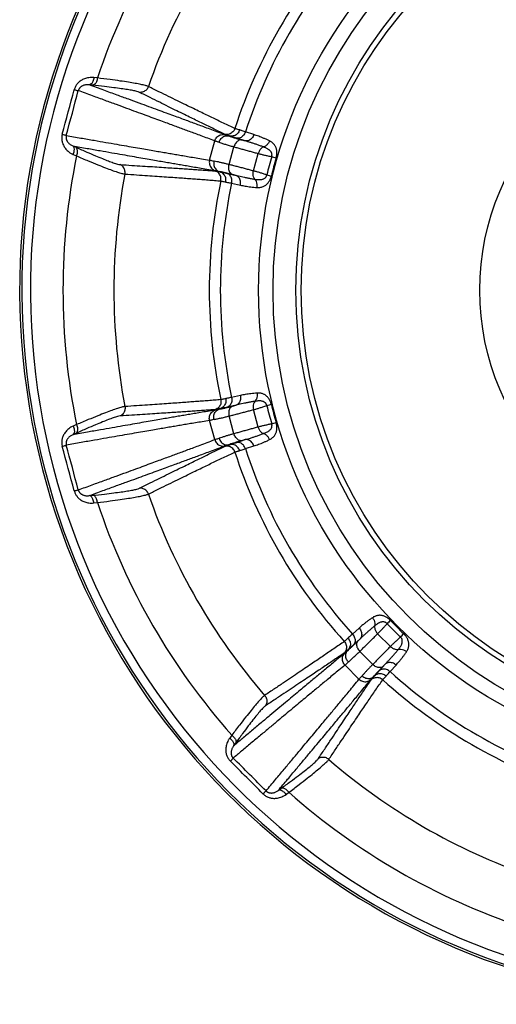
# Model space of a CAD drawing. Units: inches. Extents: x 714 to 4081, y 276 to 4950.
# Drawn here: x 2847 to 2874, y 4353 to 4409 of the extents above; entities that cross this region are included whole.
import ezdxf

# ---------------------------------------------------------------- set-up
doc = ezdxf.new("R2010")
doc.units = ezdxf.units.IN
doc.header["$MEASUREMENT"] = 0

msp = doc.modelspace()

# ---------------------------------------------------------------- linework, layer by layer
at = {"color": 9, "linetype": 'Continuous'}
for p, q in [((2850.984, 4406.017), (2850.783, 4406.038)), ((2850.709, 4405.599), (2850.507, 4405.619)), ((2859.468, 4402.403), (2858.977, 4402.559)), ((2859.259, 4402.461), (2859.468, 4402.403)), ((2859.965, 4402.763), (2859.475, 4402.919)), ((2849.569, 4402.12), (2849.754, 4402.037)), ((2857.422, 4401.304), (2857.716, 4402.4)), ((2858.548, 4401.043), (2858.822, 4402.063)), ((2849.599, 4401.62), (2849.784, 4401.537)), ((2859.948, 4400.678), (2860.216, 4401.679)), ((2858.434, 4400.536), (2858.938, 4400.425)), ((2858.938, 4400.425), (2858.728, 4400.479)), ((2858.687, 4399.975), (2859.188, 4399.865)), ((2859.188, 4387.783), (2858.687, 4387.673)), ((2858.938, 4387.223), (2858.434, 4387.112)), ((2858.728, 4387.169), (2858.938, 4387.223)), ((2858.822, 4385.585), (2858.548, 4386.605)), ((2860.216, 4385.969), (2859.948, 4386.97)), ((2849.784, 4386.111), (2849.599, 4386.029)), ((2857.716, 4385.248), (2857.422, 4386.345)), ((2849.754, 4385.611), (2849.569, 4385.528)), ((2858.977, 4385.089), (2859.468, 4385.245)), ((2859.468, 4385.245), (2859.259, 4385.187)), ((2859.475, 4384.729), (2859.965, 4384.885)), ((2850.507, 4382.029), (2850.709, 4382.049)), ((2850.783, 4381.61), (2850.984, 4381.631)), ((2866.006, 4374.422), (2865.626, 4374.076)), ((2866.069, 4373.812), (2865.688, 4373.464)), ((2865.914, 4373.66), (2866.069, 4373.812)), ((2867.803, 4373.365), (2867.07, 4374.098)), ((2866.787, 4372.335), (2866.04, 4373.082)), ((2865.998, 4371.491), (2865.196, 4372.293)), ((2867.169, 4371.983), (2867.517, 4372.364)), ((2867.517, 4372.364), (2867.365, 4372.209)), ((2867.781, 4371.921), (2868.127, 4372.301)), ((2858.697, 4368.272), (2858.578, 4368.108)), ((2858.922, 4367.824), (2858.803, 4367.66)), ((2861.365, 4365.098), (2861.529, 4365.217)), ((2861.813, 4364.873), (2861.977, 4364.992))]:
    msp.add_line(p, q, dxfattribs=at)
at = {"color": 7, "linetype": 'Continuous'}
for p, q in [((2858.619, 4402.682), (2858.506, 4402.697)), ((2858.057, 4400.611), (2857.965, 4400.649)), ((2858.063, 4387.04), (2857.958, 4386.997)), ((2858.612, 4384.965), (2858.513, 4384.952)), ((2865.403, 4373.216), (2865.333, 4373.126)), ((2866.916, 4371.694), (2866.837, 4371.633))]:
    msp.add_line(p, q, dxfattribs=at)
at = {"color": 9, "linetype": 'Continuous'}
for radius in [27.297, 26.465, 25.16, 24.849, 14.596]:
    msp.add_circle((2887.529, 4393.824), radius, dxfattribs=at)
at = {"color": 7, "linetype": 'Continuous'}
msp.add_arc((2887.529, 4393.824), 41.009, 108.6597, 71.3403, dxfattribs=at)
at = {"color": 9, "linetype": 'Continuous'}
for centre, radius, start, end in [((2887.529, 4393.824), 40.885, 108.7495, 71.2963), ((2887.529, 4393.824), 40.389, 108.9255, 71.0745), ((2887.529, 4393.824), 38.525, 138.4509, 161.5491), ((2887.529, 4393.824), 35.601, 139.1908, 160.8092), ((2887.529, 4393.824), 30.125, 137.9681, 162.0319), ((2887.529, 4393.824), 29.491, 137.9621, 162.0379), ((2549.776, 4484.325), 310.1, 344.75558, 345.24442), ((2530.298, 4489.544), 330.506, 344.76922, 345.23078), ((2887.529, 4393.824), 38.525, 168.4509, 191.5491), ((2893.083, 4392.336), 33.378, 164.0716, 165.9276), ((2884.996, 4394.503), 24.74, 163.7625, 166.2371), ((2836.218, 4316.658), 88.379, 73.55162, 73.72445), ((2887.529, 4393.824), 35.601, 169.1908, 190.8092), ((2881.662, 4486.253), 88.324, 256.27554, 256.44849), ((2887.529, 4393.824), 30.125, 167.9681, 192.0319), ((2887.529, 4393.824), 29.491, 167.9621, 192.0379), ((2881.674, 4301.344), 88.376, 103.55161, 103.72444), ((2893.082, 4395.312), 33.377, 194.0716, 195.9276), ((2884.996, 4393.145), 24.74, 193.7625, 196.2371), ((2836.234, 4470.933), 88.32, 286.27555, 286.4485), ((2530.298, 4298.104), 330.506, 14.76922, 15.23078), ((2549.776, 4303.323), 310.1, 14.75558, 15.24442), ((2887.529, 4393.824), 30.125, 197.9681, 222.0319), ((2887.529, 4393.824), 29.491, 197.9621, 222.0379), ((2887.529, 4393.824), 35.601, 199.1908, 220.8092), ((2887.529, 4393.824), 38.525, 198.4509, 221.5491), ((2928.662, 4310.845), 88.323, 133.55171, 133.72465), ((2885.673, 4391.967), 24.737, 223.7623, 226.2372), ((2891.608, 4397.903), 33.397, 224.0723, 225.9272), ((2804.55, 4434.957), 88.323, 316.27553, 316.44848), ((2887.529, 4393.824), 29.491, 227.9621, 252.0379), ((2887.529, 4393.824), 30.125, 227.9681, 252.0319), ((2626.018, 4132.313), 330.506, 44.76922, 45.23078), ((2887.529, 4393.824), 35.601, 229.1908, 250.8092), ((2640.277, 4146.572), 310.1, 44.75558, 45.24442), ((2887.529, 4393.824), 38.525, 228.4509, 251.5491)]:
    msp.add_arc(centre, radius, start, end, dxfattribs=at)
for points, start_tangent, end_tangent in [([(2850.783, 4406.038), (2850.628, 4406.045), (2850.486, 4406.034), (2850.356, 4406.008), (2850.238, 4405.971), (2850.133, 4405.925), (2850.041, 4405.872), (2849.959, 4405.813), (2849.885, 4405.748), (2849.821, 4405.677), (2849.765, 4405.6), (2849.717, 4405.519), (2849.679, 4405.433), (2849.65, 4405.343)], (-0.994556, 0.104199), (-0.254653, -0.967032)), ([(2850.783, 4406.038), (2850.722, 4405.825), (2850.623, 4405.675), (2850.507, 4405.619)], (-0.156386, -0.987696), (-0.999901, -0.014043)), ([(2850.984, 4406.017), (2850.923, 4405.804), (2850.824, 4405.654), (2850.709, 4405.599)], (-0.156634, -0.987657), (-0.999896, -0.014403)), ([(2853.907, 4405.527), (2853.735, 4405.584), (2853.476, 4405.644), (2853.152, 4405.707), (2852.763, 4405.772), (2852.294, 4405.843), (2851.711, 4405.924), (2850.984, 4406.017)], (-0.90182, 0.432111), (-0.992566, 0.121705)), ([(2849.65, 4405.343), (2849.759, 4405.317), (2849.839, 4405.298), (2849.884, 4405.289)], (0.970114, -0.24265), (0.990163, -0.139919)), ([(2850.507, 4405.619), (2850.42, 4405.626), (2850.34, 4405.624), (2850.268, 4405.613), (2850.202, 4405.597), (2850.144, 4405.576), (2850.093, 4405.551), (2850.048, 4405.522), (2850.009, 4405.491), (2849.974, 4405.456), (2849.944, 4405.418), (2849.919, 4405.378), (2849.899, 4405.334), (2849.884, 4405.289)], (-0.991295, 0.131657), (-0.248206, -0.968707)), ([(2857.716, 4402.4), (2857.311, 4402.554), (2856.94, 4402.694), (2856.596, 4402.822), (2856.275, 4402.942), (2855.965, 4403.057), (2855.657, 4403.171), (2855.339, 4403.289), (2854.996, 4403.416), (2854.616, 4403.556), (2854.188, 4403.713), (2853.719, 4403.886), (2853.214, 4404.071), (2852.67, 4404.271), (2852.08, 4404.487), (2851.43, 4404.725), (2850.7, 4404.991), (2849.884, 4405.289)], (-0.93431, 0.356462), (-0.93936, 0.342933)), ([(2858.275, 4402.765), (2857.841, 4402.928), (2857.447, 4403.075), (2857.084, 4403.21), (2856.745, 4403.336), (2856.417, 4403.457), (2856.088, 4403.578), (2855.743, 4403.705), (2855.365, 4403.844), (2854.939, 4404), (2854.461, 4404.176), (2853.942, 4404.365), (2853.383, 4404.57), (2852.776, 4404.792), (2852.108, 4405.036), (2851.355, 4405.31), (2850.507, 4405.619)], (-0.93563, 0.352983), (-0.939524, 0.342484)), ([(2853.402, 4405.191), (2853.244, 4405.244), (2853.006, 4405.297), (2852.708, 4405.349), (2852.35, 4405.403), (2851.917, 4405.461), (2851.38, 4405.526), (2850.709, 4405.599)], (-0.896206, 0.443638), (-0.994704, 0.102782)), ([(2853.907, 4405.527), (2853.793, 4405.343), (2853.614, 4405.224), (2853.402, 4405.191)], (-0.330901, -0.943666), (-0.997666, 0.068285)), ([(2858.873, 4403.117), (2858.551, 4403.268), (2858.216, 4403.427), (2857.885, 4403.586), (2857.559, 4403.742), (2857.232, 4403.9), (2856.885, 4404.069), (2856.494, 4404.259), (2856.05, 4404.476), (2855.575, 4404.708), (2855.066, 4404.957), (2854.513, 4405.228), (2853.907, 4405.527)], (-0.906404, 0.422412), (-0.897315, 0.441391)), ([(2858.319, 4402.777), (2858.005, 4402.928), (2857.676, 4403.087), (2857.35, 4403.245), (2857.028, 4403.402), (2856.706, 4403.56), (2856.362, 4403.729), (2855.975, 4403.92), (2855.533, 4404.137), (2855.062, 4404.37), (2854.556, 4404.62), (2854.006, 4404.892), (2853.402, 4405.191)], (-0.902791, 0.43008), (-0.896094, 0.443864)), ([(2858.873, 4403.117), (2858.75, 4402.917), (2858.551, 4402.795), (2858.319, 4402.777)], (-0.310708, -0.950505), (-0.986831, 0.161757)), ([(2859.149, 4403.031), (2859.038, 4403.061), (2858.942, 4403.09), (2858.873, 4403.117)], (-0.967073, 0.254498), (-0.89991, 0.436076)), ([(2859.475, 4402.919), (2859.353, 4402.959), (2859.245, 4402.996), (2859.149, 4403.031)], (-0.953344, 0.301886), (-0.934949, 0.354782)), ([(2848.965, 4402.788), (2848.946, 4402.703), (2848.937, 4402.622), (2848.935, 4402.542), (2848.94, 4402.462), (2848.953, 4402.379), (2848.974, 4402.294), (2849.006, 4402.207), (2849.048, 4402.117), (2849.103, 4402.027), (2849.171, 4401.937), (2849.254, 4401.85), (2849.351, 4401.766), (2849.466, 4401.688), (2849.599, 4401.62)], (-0.26292, -0.964818), (0.91341, -0.40704)), ([(2848.965, 4402.788), (2849.073, 4402.756), (2849.151, 4402.732), (2849.195, 4402.717)], (0.961468, -0.274916), (0.927466, -0.373908)), ([(2849.195, 4402.717), (2849.185, 4402.675), (2849.181, 4402.634), (2849.181, 4402.594), (2849.185, 4402.553), (2849.193, 4402.511), (2849.207, 4402.468), (2849.226, 4402.423), (2849.251, 4402.378), (2849.283, 4402.331), (2849.323, 4402.285), (2849.371, 4402.24), (2849.427, 4402.197), (2849.493, 4402.156), (2849.569, 4402.12)], (-0.269369, -0.963037), (0.924314, -0.381632)), ([(2849.195, 4402.717), (2850.036, 4402.57), (2850.792, 4402.438), (2851.472, 4402.319), (2852.089, 4402.212), (2852.654, 4402.113), (2853.172, 4402.023), (2853.643, 4401.942), (2854.066, 4401.869), (2854.448, 4401.803), (2854.8, 4401.743), (2855.135, 4401.685), (2855.466, 4401.629), (2855.803, 4401.572), (2856.16, 4401.511), (2856.546, 4401.447), (2856.963, 4401.378), (2857.422, 4401.304)], (0.984976, -0.172691), (0.987367, -0.15845)), ([(2857.716, 4402.4), (2857.834, 4402.613), (2858.037, 4402.745), (2858.275, 4402.765)], (0.262105, 0.965039), (0.986754, -0.162223)), ([(2858.506, 4402.697), (2858.417, 4402.721), (2858.338, 4402.744), (2858.275, 4402.765)], (-0.967152, 0.254197), (-0.935633, 0.352974)), ([(2858.619, 4402.682), (2858.499, 4402.716), (2858.394, 4402.748), (2858.319, 4402.777)], (-0.965214, 0.261462), (-0.902796, 0.430069)), ([(2858.513, 4402.696), (2858.686, 4402.635), (2858.873, 4402.575), (2859.066, 4402.517), (2859.259, 4402.461)], (0.935985, -0.35204), (0.962993, -0.269527)), ([(2858.977, 4402.559), (2858.84, 4402.603), (2858.719, 4402.644), (2858.612, 4402.683)], (-0.953312, 0.301987), (-0.937208, 0.348771)), ([(2859.259, 4402.461), (2859.083, 4402.425), (2858.924, 4402.281), (2858.822, 4402.063)], (-0.99088, 0.134751), (-0.264124, -0.964489)), ([(2859.475, 4402.919), (2859.359, 4402.713), (2859.179, 4402.583), (2858.977, 4402.559)], (-0.306586, -0.951843), (-0.98645, 0.16406)), ([(2859.965, 4402.763), (2859.849, 4402.558), (2859.67, 4402.428), (2859.468, 4402.403)], (-0.307236, -0.951633), (-0.987606, 0.156954)), ([(2860.865, 4402.4), (2860.7, 4402.479), (2860.54, 4402.55), (2860.387, 4402.613), (2860.24, 4402.669), (2860.099, 4402.719), (2859.965, 4402.763)], (-0.893609, 0.448846), (-0.952511, 0.304503)), ([(2849.569, 4402.12), (2850.395, 4401.975), (2851.136, 4401.845), (2851.804, 4401.728), (2852.413, 4401.621), (2852.97, 4401.524), (2853.482, 4401.434), (2853.947, 4401.353), (2854.365, 4401.281), (2854.743, 4401.215), (2855.094, 4401.154), (2855.428, 4401.097), (2855.758, 4401.04), (2856.096, 4400.982), (2856.454, 4400.921), (2856.841, 4400.855), (2857.261, 4400.784), (2857.724, 4400.708)], (0.984893, -0.173162), (0.986771, -0.162122)), ([(2849.599, 4401.62), (2849.653, 4401.835), (2849.642, 4402.014), (2849.569, 4402.12)], (0.358414, 0.933563), (-0.858919, 0.512112)), ([(2849.754, 4402.037), (2850.372, 4401.765), (2850.869, 4401.552), (2851.273, 4401.386), (2851.61, 4401.254), (2851.895, 4401.15), (2852.128, 4401.077), (2852.29, 4401.043)], (0.91283, -0.40834), (0.997956, -0.063901)), ([(2849.784, 4401.537), (2849.838, 4401.752), (2849.827, 4401.932), (2849.754, 4402.037)], (0.358182, 0.933652), (-0.858708, 0.512464)), ([(2857.97, 4402.325), (2857.872, 4402.352), (2857.785, 4402.377), (2857.716, 4402.4)], (-0.966608, 0.256259), (-0.938785, 0.344503)), ([(2857.97, 4402.325), (2858.166, 4402.258), (2858.38, 4402.191), (2858.601, 4402.125), (2858.822, 4402.063)], (0.940804, -0.338951), (0.963479, -0.267782)), ([(2858.822, 4402.063), (2859.035, 4402.003), (2859.269, 4401.938), (2859.511, 4401.871), (2859.753, 4401.805), (2859.989, 4401.74), (2860.216, 4401.679)], (0.963123, -0.269062), (0.965684, -0.259719)), ([(2860.51, 4402.058), (2860.317, 4402.128), (2860.131, 4402.192), (2859.953, 4402.252), (2859.783, 4402.306), (2859.621, 4402.357), (2859.468, 4402.403)], (-0.938129, 0.346286), (-0.958731, 0.284315)), ([(2860.51, 4402.058), (2860.386, 4401.976), (2860.284, 4401.844), (2860.216, 4401.679)], (-0.926127, -0.377212), (-0.259284, -0.965801)), ([(2860.865, 4402.4), (2860.78, 4402.246), (2860.656, 4402.128), (2860.51, 4402.058)], (-0.351992, -0.936003), (-0.96437, -0.264556)), ([(2860.987, 4401.496), (2860.998, 4401.538), (2861.004, 4401.583), (2861.003, 4401.627), (2860.996, 4401.67), (2860.982, 4401.712), (2860.963, 4401.752), (2860.938, 4401.791), (2860.907, 4401.828), (2860.87, 4401.864), (2860.825, 4401.9), (2860.771, 4401.936), (2860.71, 4401.97), (2860.644, 4402.002), (2860.576, 4402.032), (2860.51, 4402.058)], (0.324184, 0.945994), (-0.934176, 0.356812)), ([(2861.242, 4401.421), (2861.264, 4401.505), (2861.278, 4401.591), (2861.286, 4401.677), (2861.286, 4401.759), (2861.28, 4401.837), (2861.267, 4401.911), (2861.248, 4401.982), (2861.222, 4402.047), (2861.191, 4402.109), (2861.152, 4402.169), (2861.104, 4402.226), (2861.049, 4402.279), (2860.99, 4402.326), (2860.927, 4402.366), (2860.865, 4402.4)], (0.279611, 0.960113), (-0.893606, 0.448853)), ([(2849.784, 4401.537), (2850.46, 4401.254), (2851.005, 4401.033), (2851.447, 4400.86), (2851.816, 4400.722), (2852.128, 4400.614), (2852.383, 4400.537), (2852.56, 4400.501)], (0.92044, -0.390884), (0.997055, -0.076692)), ([(2860.216, 4401.679), (2860.387, 4401.635), (2860.566, 4401.591), (2860.762, 4401.545), (2860.987, 4401.496)], (0.966437, -0.256903), (0.977664, -0.210172)), ([(2852.29, 4401.043), (2852.963, 4401), (2853.576, 4400.961), (2854.14, 4400.925), (2854.664, 4400.89), (2855.155, 4400.858), (2855.585, 4400.83), (2855.967, 4400.804), (2856.326, 4400.779), (2856.683, 4400.755), (2857.044, 4400.729), (2857.408, 4400.702), (2857.755, 4400.675)], (0.997972, -0.063649), (0.99688, -0.078936)), ([(2852.56, 4400.501), (2852.554, 4400.716), (2852.458, 4400.909), (2852.29, 4401.043)], (0.185255, 0.98269), (-0.89816, 0.439669)), ([(2857.422, 4401.304), (2857.418, 4401.061), (2857.527, 4400.845), (2857.724, 4400.708)], (-0.255531, -0.966801), (0.935663, -0.352895)), ([(2857.422, 4401.304), (2857.494, 4401.289), (2857.582, 4401.267), (2857.68, 4401.241)], (0.985269, -0.171011), (0.965238, -0.261373)), ([(2858.548, 4401.043), (2858.37, 4401.088), (2858.189, 4401.132), (2858.011, 4401.173), (2857.839, 4401.211), (2857.68, 4401.241)], (-0.968289, 0.249833), (-0.984236, 0.176861)), ([(2858.728, 4400.479), (2858.593, 4400.598), (2858.528, 4400.803), (2858.548, 4401.043)], (-0.925502, 0.378742), (0.253506, 0.967334)), ([(2859.948, 4400.678), (2859.721, 4400.738), (2859.484, 4400.801), (2859.241, 4400.864), (2858.998, 4400.927), (2858.763, 4400.988), (2858.548, 4401.043)], (-0.966167, 0.257919), (-0.96862, 0.248547)), ([(2852.56, 4400.501), (2853.235, 4400.455), (2853.85, 4400.414), (2854.415, 4400.376), (2854.942, 4400.339), (2855.435, 4400.305), (2855.868, 4400.274), (2856.253, 4400.246), (2856.615, 4400.22), (2856.976, 4400.192), (2857.342, 4400.164), (2857.712, 4400.134), (2858.066, 4400.104)], (0.997793, -0.066401), (0.996175, -0.087383)), ([(2857.724, 4400.708), (2857.789, 4400.695), (2857.868, 4400.675), (2857.958, 4400.652)], (0.986771, -0.162122), (0.964678, -0.263433)), ([(2857.755, 4400.675), (2857.837, 4400.663), (2857.942, 4400.639), (2858.063, 4400.608)], (0.996878, -0.078953), (0.966631, -0.256174)), ([(2858.066, 4400.104), (2858.059, 4400.338), (2857.948, 4400.544), (2857.755, 4400.675)], (0.206169, 0.978516), (-0.935503, 0.353318)), ([(2858.728, 4400.479), (2858.571, 4400.518), (2858.412, 4400.556), (2858.256, 4400.592), (2858.104, 4400.623), (2857.965, 4400.649)], (-0.96874, 0.24808), (-0.986606, 0.163123)), ([(2858.057, 4400.611), (2858.162, 4400.592), (2858.287, 4400.567), (2858.434, 4400.536)], (0.986032, -0.166558), (0.976586, -0.215127)), ([(2858.687, 4399.975), (2858.689, 4400.211), (2858.598, 4400.414), (2858.434, 4400.536)], (0.21041, 0.977613), (-0.936319, 0.35115)), ([(2858.938, 4400.425), (2859.088, 4400.39), (2859.25, 4400.353), (2859.423, 4400.316), (2859.608, 4400.278), (2859.804, 4400.24), (2860.013, 4400.203)], (0.972443, -0.233142), (0.985587, -0.169171)), ([(2859.188, 4399.865), (2859.191, 4400.101), (2859.101, 4400.303), (2858.938, 4400.425)], (0.209742, 0.977757), (-0.933769, 0.357877)), ([(2860.013, 4400.203), (2859.947, 4400.336), (2859.924, 4400.501), (2859.948, 4400.678)], (-0.613449, 0.789734), (0.258353, 0.966051)), ([(2860.707, 4400.451), (2860.511, 4400.514), (2860.324, 4400.571), (2860.137, 4400.626), (2859.948, 4400.678)], (-0.951763, 0.306833), (-0.96541, 0.260735)), ([(2860.013, 4400.203), (2860.119, 4400.188), (2860.217, 4400.18), (2860.306, 4400.178), (2860.385, 4400.185), (2860.453, 4400.198), (2860.512, 4400.218), (2860.563, 4400.244), (2860.605, 4400.275), (2860.639, 4400.309), (2860.665, 4400.345), (2860.684, 4400.381), (2860.698, 4400.416), (2860.707, 4400.451)], (0.98742, -0.158117), (0.19208, 0.981379)), ([(2860.149, 4399.73), (2860.152, 4399.905), (2860.105, 4400.069), (2860.013, 4400.203)], (0.163189, 0.986595), (-0.702877, 0.711312)), ([(2860.149, 4399.73), (2860.256, 4399.729), (2860.356, 4399.739), (2860.449, 4399.762), (2860.535, 4399.796), (2860.613, 4399.84), (2860.684, 4399.895), (2860.748, 4399.958), (2860.804, 4400.028), (2860.852, 4400.102), (2860.891, 4400.177), (2860.922, 4400.249), (2860.947, 4400.32), (2860.966, 4400.389)], (0.998324, -0.057864), (0.237884, 0.971293)), ([(2858.066, 4400.104), (2858.14, 4400.092), (2858.237, 4400.07), (2858.348, 4400.041)], (0.997383, -0.072306), (0.964759, -0.263135)), ([(2858.348, 4400.041), (2858.443, 4400.024), (2858.555, 4400.003), (2858.687, 4399.975)], (0.987081, -0.160224), (0.976563, -0.215231)), ([(2859.188, 4399.865), (2859.321, 4399.837), (2859.465, 4399.811), (2859.619, 4399.786), (2859.785, 4399.763), (2859.961, 4399.744), (2860.149, 4399.73)], (0.97715, -0.21255), (0.998312, -0.058086)), ([(2859.188, 4387.783), (2859.191, 4387.547), (2859.101, 4387.346), (2858.938, 4387.223)], (0.209742, -0.977757), (-0.933769, -0.357877)), ([(2860.149, 4387.919), (2859.967, 4387.905), (2859.793, 4387.886), (2859.629, 4387.864), (2859.473, 4387.839), (2859.327, 4387.812), (2859.188, 4387.783)], (-0.998311, -0.058093), (-0.977151, -0.212548)), ([(2860.149, 4387.919), (2860.152, 4387.743), (2860.105, 4387.579), (2860.013, 4387.445)], (0.163168, -0.986598), (-0.702891, -0.711298)), ([(2860.966, 4387.26), (2860.942, 4387.343), (2860.912, 4387.425), (2860.875, 4387.503), (2860.835, 4387.574), (2860.79, 4387.639), (2860.742, 4387.697), (2860.69, 4387.748), (2860.635, 4387.792), (2860.577, 4387.83), (2860.513, 4387.862), (2860.443, 4387.888), (2860.369, 4387.906), (2860.294, 4387.917), (2860.22, 4387.92), (2860.149, 4387.919)], (-0.237905, 0.971288), (-0.998312, -0.058085)), ([(2858.066, 4387.544), (2857.712, 4387.514), (2857.342, 4387.484), (2856.975, 4387.456), (2856.615, 4387.428), (2856.253, 4387.402), (2855.868, 4387.374), (2855.435, 4387.343), (2854.941, 4387.309), (2854.415, 4387.273), (2853.849, 4387.234), (2853.235, 4387.193), (2852.56, 4387.148)], (-0.996175, -0.087383), (-0.997793, -0.066401)), ([(2858.066, 4387.544), (2858.059, 4387.31), (2857.948, 4387.104), (2857.755, 4386.973)], (0.206171, -0.978516), (-0.935499, -0.35333)), ([(2857.965, 4386.999), (2858.145, 4387.033), (2858.337, 4387.074), (2858.533, 4387.12), (2858.728, 4387.169)], (0.986607, 0.163117), (0.96874, 0.24808)), ([(2858.348, 4387.607), (2858.236, 4387.578), (2858.139, 4387.555), (2858.066, 4387.544)], (-0.964759, -0.263135), (-0.997383, -0.072304)), ([(2858.687, 4387.673), (2858.56, 4387.647), (2858.449, 4387.625), (2858.348, 4387.607)], (-0.976563, -0.215231), (-0.987081, -0.160224)), ([(2858.687, 4387.673), (2858.689, 4387.437), (2858.598, 4387.234), (2858.434, 4387.112)], (0.21041, -0.977613), (-0.936321, -0.351145)), ([(2858.728, 4387.169), (2858.593, 4387.05), (2858.528, 4386.845), (2858.548, 4386.605)], (-0.925502, -0.378742), (0.253506, -0.967334)), ([(2860.013, 4387.445), (2859.81, 4387.409), (2859.617, 4387.372), (2859.434, 4387.334), (2859.259, 4387.297), (2859.094, 4387.26), (2858.938, 4387.223)], (-0.985587, -0.169172), (-0.972443, -0.233142)), ([(2860.013, 4387.445), (2859.947, 4387.312), (2859.924, 4387.147), (2859.948, 4386.97)], (-0.613443, -0.789739), (0.258354, -0.96605)), ([(2859.948, 4386.97), (2860.118, 4387.017), (2860.295, 4387.069), (2860.487, 4387.127), (2860.707, 4387.197)], (0.965411, 0.260734), (0.951768, 0.306818)), ([(2860.707, 4387.197), (2860.695, 4387.239), (2860.678, 4387.28), (2860.655, 4387.318), (2860.627, 4387.352), (2860.595, 4387.382), (2860.558, 4387.407), (2860.517, 4387.428), (2860.472, 4387.445), (2860.422, 4387.457), (2860.365, 4387.466), (2860.3, 4387.47), (2860.23, 4387.469), (2860.157, 4387.464), (2860.083, 4387.456), (2860.013, 4387.445)], (-0.192243, 0.981347), (-0.987426, -0.15808)), ([(2857.724, 4386.941), (2857.292, 4386.869), (2856.899, 4386.803), (2856.535, 4386.741), (2856.195, 4386.683), (2855.87, 4386.628), (2855.546, 4386.572), (2855.213, 4386.514), (2854.855, 4386.453), (2854.459, 4386.384), (2854.015, 4386.307), (2853.527, 4386.222), (2853.002, 4386.13), (2852.438, 4386.031), (2851.827, 4385.924), (2851.157, 4385.807), (2850.406, 4385.675), (2849.569, 4385.528)], (-0.986771, -0.162122), (-0.984893, -0.173162)), ([(2852.29, 4386.605), (2852.128, 4386.572), (2851.895, 4386.498), (2851.61, 4386.395), (2851.273, 4386.262), (2850.869, 4386.096), (2850.372, 4385.883), (2849.754, 4385.611)], (-0.997956, -0.063901), (-0.91283, -0.40834)), ([(2852.56, 4387.148), (2852.383, 4387.111), (2852.128, 4387.034), (2851.816, 4386.926), (2851.447, 4386.788), (2851.005, 4386.615), (2850.46, 4386.394), (2849.784, 4386.111)], (-0.997055, -0.076691), (-0.92044, -0.390884)), ([(2852.56, 4387.148), (2852.554, 4386.932), (2852.458, 4386.739), (2852.29, 4386.605)], (0.185264, -0.982689), (-0.898147, -0.439696)), ([(2857.755, 4386.973), (2857.408, 4386.946), (2857.044, 4386.919), (2856.682, 4386.893), (2856.326, 4386.869), (2855.967, 4386.844), (2855.585, 4386.819), (2855.155, 4386.79), (2854.663, 4386.758), (2854.139, 4386.724), (2853.576, 4386.687), (2852.963, 4386.648), (2852.29, 4386.605)], (-0.99688, -0.078936), (-0.997972, -0.063649)), ([(2857.422, 4386.345), (2857.418, 4386.588), (2857.527, 4386.803), (2857.724, 4386.941)], (-0.25553, 0.966801), (0.935666, 0.352888)), ([(2857.68, 4386.407), (2857.883, 4386.447), (2858.102, 4386.495), (2858.326, 4386.549), (2858.548, 4386.605)], (0.984236, 0.176861), (0.968289, 0.249833)), ([(2857.958, 4386.997), (2857.869, 4386.973), (2857.789, 4386.954), (2857.724, 4386.941)], (-0.964678, -0.263433), (-0.98677, -0.162128)), ([(2858.063, 4387.04), (2857.942, 4387.009), (2857.836, 4386.985), (2857.755, 4386.973)], (-0.966631, -0.256173), (-0.996878, -0.078951)), ([(2858.434, 4387.112), (2858.294, 4387.082), (2858.169, 4387.058), (2858.057, 4387.037)], (-0.976586, -0.215128), (-0.986031, -0.16656)), ([(2858.548, 4386.605), (2858.763, 4386.66), (2858.998, 4386.721), (2859.241, 4386.784), (2859.484, 4386.847), (2859.721, 4386.91), (2859.948, 4386.97)], (0.96862, 0.248547), (0.966167, 0.257919)), ([(2857.422, 4386.345), (2856.994, 4386.275), (2856.603, 4386.211), (2856.241, 4386.15), (2855.902, 4386.093), (2855.577, 4386.038), (2855.253, 4385.983), (2854.918, 4385.926), (2854.558, 4385.864), (2854.158, 4385.795), (2853.709, 4385.718), (2853.216, 4385.632), (2852.685, 4385.54), (2852.115, 4385.441), (2851.495, 4385.333), (2850.813, 4385.214), (2850.047, 4385.08), (2849.195, 4384.931)], (-0.987367, -0.15845), (-0.984976, -0.172691)), ([(2849.784, 4386.111), (2849.838, 4385.896), (2849.827, 4385.716), (2849.754, 4385.611)], (0.358179, -0.933653), (-0.858734, -0.512422)), ([(2857.68, 4386.407), (2857.582, 4386.381), (2857.494, 4386.359), (2857.422, 4386.345)], (-0.965237, -0.261374), (-0.985264, -0.17104)), ([(2860.987, 4386.152), (2860.786, 4386.108), (2860.596, 4386.064), (2860.406, 4386.018), (2860.216, 4385.969)], (-0.977668, -0.210157), (-0.966438, -0.256902)), ([(2860.51, 4385.59), (2860.609, 4385.63), (2860.698, 4385.672), (2860.776, 4385.716), (2860.841, 4385.76), (2860.894, 4385.806), (2860.935, 4385.853), (2860.966, 4385.901), (2860.987, 4385.949), (2860.999, 4385.995), (2861.004, 4386.039), (2861.003, 4386.08), (2860.996, 4386.117), (2860.987, 4386.152)], (0.93419, 0.356777), (-0.324342, 0.94594)), ([(2860.865, 4385.248), (2860.958, 4385.301), (2861.039, 4385.36), (2861.108, 4385.426), (2861.166, 4385.499), (2861.211, 4385.576), (2861.245, 4385.659), (2861.269, 4385.745), (2861.282, 4385.834), (2861.287, 4385.922), (2861.284, 4386.006), (2861.274, 4386.085), (2861.26, 4386.158), (2861.242, 4386.227)], (0.893506, 0.44905), (-0.279633, 0.960107)), ([(2849.599, 4386.029), (2849.462, 4385.957), (2849.344, 4385.876), (2849.244, 4385.789), (2849.16, 4385.698), (2849.093, 4385.606), (2849.039, 4385.513), (2848.998, 4385.421), (2848.967, 4385.328), (2848.946, 4385.234), (2848.936, 4385.14), (2848.935, 4385.046), (2848.945, 4384.953), (2848.965, 4384.86)], (-0.913411, -0.407039), (0.26298, -0.964801)), ([(2849.569, 4385.528), (2849.491, 4385.49), (2849.423, 4385.448), (2849.365, 4385.403), (2849.317, 4385.356), (2849.277, 4385.309), (2849.246, 4385.262), (2849.221, 4385.215), (2849.202, 4385.167), (2849.189, 4385.12), (2849.182, 4385.072), (2849.181, 4385.024), (2849.185, 4384.977), (2849.195, 4384.931)], (-0.924315, -0.38163), (0.269401, -0.963028)), ([(2849.599, 4386.029), (2849.653, 4385.813), (2849.642, 4385.634), (2849.569, 4385.528)], (0.358414, -0.933563), (-0.858919, -0.512112)), ([(2858.822, 4385.585), (2858.644, 4385.535), (2858.466, 4385.483), (2858.291, 4385.43), (2858.124, 4385.376), (2857.97, 4385.323)], (-0.963479, -0.267783), (-0.940804, -0.338952)), ([(2860.216, 4385.969), (2859.989, 4385.908), (2859.753, 4385.843), (2859.511, 4385.777), (2859.269, 4385.71), (2859.035, 4385.645), (2858.822, 4385.585)], (-0.965684, -0.259719), (-0.963123, -0.269062)), ([(2859.259, 4385.187), (2859.083, 4385.223), (2858.924, 4385.367), (2858.822, 4385.585)], (-0.99088, -0.134751), (-0.264124, 0.964489)), ([(2859.468, 4385.245), (2859.616, 4385.29), (2859.774, 4385.339), (2859.943, 4385.393), (2860.122, 4385.453), (2860.311, 4385.518), (2860.51, 4385.59)], (0.958731, 0.284314), (0.938129, 0.346287)), ([(2860.51, 4385.59), (2860.386, 4385.672), (2860.284, 4385.804), (2860.216, 4385.969)], (-0.92613, 0.377206), (-0.259285, 0.965801)), ([(2860.865, 4385.248), (2860.78, 4385.402), (2860.656, 4385.52), (2860.51, 4385.59)], (-0.351971, 0.936011), (-0.964365, 0.264575)), ([(2848.965, 4384.86), (2849.073, 4384.892), (2849.151, 4384.916), (2849.195, 4384.931)], (0.961468, 0.274916), (0.927466, 0.373908)), ([(2849.884, 4382.359), (2850.686, 4382.652), (2851.407, 4382.915), (2852.055, 4383.152), (2852.643, 4383.368), (2853.181, 4383.565), (2853.675, 4383.746), (2854.124, 4383.911), (2854.527, 4384.059), (2854.89, 4384.193), (2855.226, 4384.317), (2855.545, 4384.435), (2855.859, 4384.551), (2856.18, 4384.671), (2856.519, 4384.797), (2856.885, 4384.934), (2857.281, 4385.083), (2857.716, 4385.248)], (0.93936, 0.342933), (0.93431, 0.356462)), ([(2857.716, 4385.248), (2857.787, 4385.272), (2857.874, 4385.297), (2857.97, 4385.323)], (0.938782, 0.344512), (0.966607, 0.256262)), ([(2857.716, 4385.248), (2857.834, 4385.036), (2858.037, 4384.903), (2858.275, 4384.883)], (0.262104, -0.96504), (0.986755, 0.162215)), ([(2858.275, 4384.883), (2858.339, 4384.904), (2858.417, 4384.927), (2858.506, 4384.951)], (0.935629, 0.352984), (0.967152, 0.254199)), ([(2858.319, 4384.871), (2858.363, 4384.889), (2858.418, 4384.908), (2858.481, 4384.927), (2858.549, 4384.947), (2858.619, 4384.966)], (0.90278, 0.430103), (0.965212, 0.261468)), ([(2859.259, 4385.187), (2859.103, 4385.142), (2858.947, 4385.096), (2858.794, 4385.048), (2858.647, 4385), (2858.513, 4384.952)], (-0.962993, -0.269527), (-0.935987, -0.352034)), ([(2858.612, 4384.965), (2858.712, 4385.001), (2858.833, 4385.043), (2858.977, 4385.089)], (0.937208, 0.348772), (0.953312, 0.301987)), ([(2859.475, 4384.729), (2859.359, 4384.935), (2859.179, 4385.065), (2858.977, 4385.089)], (-0.306586, 0.951843), (-0.986451, -0.164055)), ([(2859.965, 4384.885), (2859.849, 4385.09), (2859.67, 4385.22), (2859.468, 4385.245)], (-0.307236, 0.951633), (-0.987606, -0.156954)), ([(2859.965, 4384.885), (2860.094, 4384.928), (2860.232, 4384.977), (2860.378, 4385.032), (2860.532, 4385.095), (2860.695, 4385.167), (2860.865, 4385.248)], (0.952512, 0.304501), (0.893606, 0.448851)), ([(2850.507, 4382.029), (2851.294, 4382.316), (2852.002, 4382.574), (2852.639, 4382.806), (2853.219, 4383.018), (2853.75, 4383.213), (2854.238, 4383.391), (2854.682, 4383.554), (2855.08, 4383.7), (2855.44, 4383.832), (2855.774, 4383.954), (2856.092, 4384.072), (2856.407, 4384.187), (2856.728, 4384.306), (2857.069, 4384.432), (2857.437, 4384.569), (2857.836, 4384.718), (2858.275, 4384.883)], (0.939524, 0.342484), (0.93563, 0.352983)), ([(2853.402, 4382.457), (2854.006, 4382.756), (2854.557, 4383.028), (2855.063, 4383.279), (2855.534, 4383.511), (2855.975, 4383.729), (2856.362, 4383.919), (2856.706, 4384.088), (2857.029, 4384.246), (2857.35, 4384.403), (2857.676, 4384.561), (2858.005, 4384.72), (2858.319, 4384.871)], (0.896094, 0.443864), (0.902791, 0.43008)), ([(2853.907, 4382.122), (2854.514, 4382.42), (2855.067, 4382.692), (2855.576, 4382.941), (2856.05, 4383.173), (2856.495, 4383.39), (2856.885, 4383.579), (2857.232, 4383.748), (2857.559, 4383.906), (2857.885, 4384.062), (2858.216, 4384.221), (2858.551, 4384.38), (2858.873, 4384.531)], (0.897315, 0.441391), (0.906404, 0.422412)), ([(2858.873, 4384.531), (2858.75, 4384.731), (2858.551, 4384.853), (2858.319, 4384.871)], (-0.310709, 0.950505), (-0.98683, -0.16176)), ([(2858.873, 4384.531), (2858.913, 4384.548), (2858.965, 4384.565), (2859.022, 4384.583), (2859.084, 4384.6), (2859.149, 4384.617)], (0.8999, 0.436097), (0.967071, 0.254506)), ([(2859.149, 4384.617), (2859.24, 4384.651), (2859.347, 4384.688), (2859.475, 4384.729)], (0.934949, 0.354782), (0.953344, 0.301886)), ([(2849.65, 4382.305), (2849.759, 4382.331), (2849.839, 4382.35), (2849.884, 4382.359)], (0.970114, 0.24265), (0.990163, 0.139919)), ([(2849.65, 4382.305), (2849.676, 4382.222), (2849.708, 4382.147), (2849.746, 4382.077), (2849.791, 4382.01), (2849.843, 4381.945), (2849.905, 4381.882), (2849.976, 4381.822), (2850.057, 4381.766), (2850.15, 4381.715), (2850.254, 4381.671), (2850.369, 4381.637), (2850.495, 4381.613), (2850.633, 4381.603), (2850.783, 4381.61)], (0.254712, -0.967017), (0.994557, 0.104199)), ([(2849.884, 4382.359), (2849.897, 4382.317), (2849.914, 4382.28), (2849.934, 4382.245), (2849.958, 4382.211), (2849.986, 4382.179), (2850.019, 4382.149), (2850.058, 4382.119), (2850.103, 4382.093), (2850.154, 4382.069), (2850.211, 4382.049), (2850.275, 4382.033), (2850.346, 4382.024), (2850.423, 4382.022), (2850.507, 4382.029)], (0.248238, -0.968699), (0.991296, 0.131654)), ([(2850.709, 4382.049), (2851.38, 4382.122), (2851.917, 4382.187), (2852.35, 4382.245), (2852.708, 4382.299), (2853.006, 4382.351), (2853.244, 4382.404), (2853.402, 4382.457)], (0.994704, 0.102782), (0.896206, 0.443638)), ([(2850.984, 4381.631), (2851.711, 4381.724), (2852.294, 4381.805), (2852.763, 4381.876), (2853.152, 4381.942), (2853.476, 4382.004), (2853.735, 4382.064), (2853.907, 4382.122)], (0.992566, 0.121705), (0.901821, 0.432111)), ([(2853.907, 4382.122), (2853.793, 4382.305), (2853.614, 4382.425), (2853.402, 4382.457)], (-0.33091, 0.943662), (-0.997664, -0.068315)), ([(2850.783, 4381.61), (2850.722, 4381.823), (2850.623, 4381.974), (2850.507, 4382.029)], (-0.156385, 0.987696), (-0.999901, 0.014043)), ([(2850.984, 4381.631), (2850.923, 4381.844), (2850.824, 4381.994), (2850.709, 4382.049)], (-0.156631, 0.987657), (-0.999896, 0.014453)), ([(2866.77, 4375.02), (2866.619, 4374.917), (2866.478, 4374.814), (2866.347, 4374.712), (2866.225, 4374.613), (2866.111, 4374.516), (2866.006, 4374.422)], (-0.835516, -0.549466), (-0.739963, -0.672648)), ([(2867.807, 4374.857), (2867.74, 4374.922), (2867.668, 4374.981), (2867.592, 4375.032), (2867.516, 4375.074), (2867.44, 4375.108), (2867.365, 4375.132), (2867.29, 4375.149), (2867.215, 4375.156), (2867.14, 4375.155), (2867.062, 4375.145), (2866.984, 4375.125), (2866.908, 4375.096), (2866.836, 4375.06), (2866.77, 4375.02)], (-0.691678, 0.722206), (-0.835504, -0.549484)), ([(2866.77, 4375.02), (2866.86, 4374.869), (2866.902, 4374.703), (2866.889, 4374.542)], (0.634606, -0.772836), (-0.253072, -0.967448)), ([(2867.614, 4374.673), (2867.581, 4374.707), (2867.542, 4374.735), (2867.5, 4374.757), (2867.456, 4374.772), (2867.41, 4374.78), (2867.361, 4374.781), (2867.311, 4374.776), (2867.259, 4374.764), (2867.204, 4374.744), (2867.143, 4374.716), (2867.079, 4374.68), (2867.014, 4374.637), (2866.949, 4374.59), (2866.889, 4374.542)], (-0.65705, 0.753847), (-0.776046, -0.630676)), ([(2866.006, 4374.422), (2866.126, 4374.219), (2866.149, 4373.999), (2866.069, 4373.812)], (0.67052, -0.741891), (-0.629729, -0.776815)), ([(2866.889, 4374.542), (2866.732, 4374.409), (2866.583, 4374.28), (2866.443, 4374.156), (2866.31, 4374.036), (2866.186, 4373.922), (2866.069, 4373.812)], (-0.768957, -0.6393), (-0.725589, -0.688128)), ([(2866.889, 4374.542), (2866.898, 4374.394), (2866.961, 4374.239), (2867.07, 4374.098)], (-0.136391, -0.990655), (0.706766, -0.707448)), ([(2867.07, 4374.098), (2867.182, 4374.211), (2867.292, 4374.326), (2867.4, 4374.44), (2867.506, 4374.555), (2867.614, 4374.673)], (0.705701, 0.70851), (0.670839, 0.741603)), ([(2865.153, 4373.654), (2864.861, 4373.451), (2864.556, 4373.24), (2864.253, 4373.032), (2863.954, 4372.828), (2863.654, 4372.624), (2863.335, 4372.408), (2862.975, 4372.164), (2862.565, 4371.888), (2862.127, 4371.593), (2861.656, 4371.277), (2861.145, 4370.934), (2860.583, 4370.557)], (-0.819021, -0.573763), (-0.830914, -0.556402)), ([(2865.366, 4373.849), (2865.304, 4373.788), (2865.247, 4373.733), (2865.195, 4373.687), (2865.153, 4373.654)], (-0.703946, -0.710254), (-0.827617, -0.561293)), ([(2865.153, 4373.654), (2865.265, 4373.448), (2865.271, 4373.214), (2865.17, 4373.004)], (0.667808, -0.744334), (-0.633501, -0.773742)), ([(2865.338, 4373.131), (2865.449, 4373.226), (2865.564, 4373.329), (2865.682, 4373.437), (2865.799, 4373.548), (2865.914, 4373.66)], (0.772868, 0.634566), (0.714913, 0.699213)), ([(2865.626, 4374.076), (2865.53, 4373.99), (2865.444, 4373.915), (2865.366, 4373.849)], (-0.738113, -0.674677), (-0.774725, -0.632298)), ([(2865.626, 4374.076), (2865.746, 4373.872), (2865.769, 4373.652), (2865.688, 4373.464)], (0.671027, -0.741433), (-0.635305, -0.772262)), ([(2865.914, 4373.66), (2865.857, 4373.489), (2865.903, 4373.28), (2866.04, 4373.082)], (-0.612137, -0.790752), (0.70321, -0.710983)), ([(2866.04, 4373.082), (2866.199, 4373.237), (2866.372, 4373.407), (2866.551, 4373.583), (2866.73, 4373.759), (2866.904, 4373.932), (2867.07, 4374.098)], (0.714576, 0.699558), (0.707765, 0.706448)), ([(2868.378, 4373.909), (2868.239, 4373.781), (2868.095, 4373.647), (2867.947, 4373.507), (2867.803, 4373.365)], (-0.741608, -0.670833), (-0.708508, -0.705702)), ([(2868.247, 4373.184), (2868.312, 4373.267), (2868.369, 4373.348), (2868.414, 4373.425), (2868.448, 4373.496), (2868.471, 4373.563), (2868.483, 4373.624), (2868.486, 4373.681), (2868.481, 4373.733), (2868.468, 4373.779), (2868.45, 4373.82), (2868.428, 4373.854), (2868.405, 4373.883), (2868.378, 4373.909)], (0.63065, 0.776068), (-0.753856, 0.65704)), ([(2868.725, 4373.065), (2868.779, 4373.157), (2868.82, 4373.249), (2868.847, 4373.341), (2868.86, 4373.432), (2868.861, 4373.522), (2868.849, 4373.611), (2868.826, 4373.697), (2868.794, 4373.781), (2868.754, 4373.859), (2868.709, 4373.931), (2868.661, 4373.994), (2868.613, 4374.051), (2868.562, 4374.102)], (0.549275, 0.835641), (-0.722222, 0.691661)), ([(2865.333, 4373.126), (2865.267, 4373.06), (2865.208, 4373.004), (2865.159, 4372.96)], (-0.703717, -0.71048), (-0.7735, -0.633796)), ([(2865.403, 4373.216), (2865.337, 4373.151), (2865.273, 4373.09), (2865.216, 4373.04), (2865.17, 4373.004)], (-0.709045, -0.705163), (-0.823863, -0.56679)), ([(2865.388, 4372.476), (2865.544, 4372.612), (2865.709, 4372.764), (2865.876, 4372.922), (2866.04, 4373.082)], (0.763943, 0.645284), (0.713646, 0.700506)), ([(2865.688, 4373.464), (2865.582, 4373.368), (2865.486, 4373.284), (2865.399, 4373.21)], (-0.738184, -0.674599), (-0.770649, -0.63726)), ([(2867.803, 4373.365), (2867.637, 4373.199), (2867.465, 4373.024), (2867.288, 4372.846), (2867.112, 4372.667), (2866.942, 4372.494), (2866.787, 4372.335)], (-0.706447, -0.707765), (-0.699558, -0.714576)), ([(2867.517, 4372.364), (2867.623, 4372.476), (2867.735, 4372.598), (2867.854, 4372.729), (2867.979, 4372.87), (2868.11, 4373.022), (2868.247, 4373.184)], (0.688128, 0.725589), (0.6393, 0.768958)), ([(2868.247, 4373.184), (2868.099, 4373.193), (2867.944, 4373.256), (2867.803, 4373.365)], (-0.990655, -0.136394), (-0.707448, 0.706765)), ([(2868.127, 4372.301), (2868.218, 4372.402), (2868.313, 4372.513), (2868.411, 4372.634), (2868.514, 4372.766), (2868.619, 4372.909), (2868.725, 4373.065)], (0.672649, 0.739962), (0.54946, 0.83552)), ([(2868.725, 4373.065), (2868.575, 4373.155), (2868.409, 4373.197), (2868.247, 4373.184)], (-0.772822, 0.634623), (-0.967453, -0.253052)), ([(2865.159, 4372.96), (2864.812, 4372.675), (2864.498, 4372.416), (2864.208, 4372.176), (2863.937, 4371.951), (2863.677, 4371.735), (2863.418, 4371.519), (2863.148, 4371.295), (2862.858, 4371.052), (2862.533, 4370.781), (2862.169, 4370.477), (2861.77, 4370.144), (2861.342, 4369.786), (2860.88, 4369.4), (2860.375, 4368.977), (2859.829, 4368.519), (2859.29, 4368.068), (2858.803, 4367.66)], (-0.773507, -0.633787), (-0.766361, -0.64241)), ([(2865.17, 4373.004), (2864.883, 4372.807), (2864.581, 4372.602), (2864.28, 4372.399), (2863.984, 4372.199), (2863.686, 4371.998), (2863.367, 4371.785), (2863.009, 4371.545), (2862.6, 4371.271), (2862.163, 4370.98), (2861.693, 4370.667), (2861.182, 4370.326), (2860.621, 4369.952)], (-0.823855, -0.5668), (-0.832445, -0.554108)), ([(2865.196, 4372.293), (2865.071, 4372.502), (2865.057, 4372.743), (2865.159, 4372.96)], (-0.704696, 0.70951), (0.633866, 0.773443)), ([(2865.388, 4372.476), (2865.315, 4372.404), (2865.25, 4372.341), (2865.196, 4372.293)], (-0.70523, -0.708979), (-0.76774, -0.640761)), ([(2865.196, 4372.293), (2864.85, 4372.011), (2864.536, 4371.753), (2864.246, 4371.514), (2863.974, 4371.29), (2863.713, 4371.074), (2863.452, 4370.858), (2863.18, 4370.632), (2862.885, 4370.386), (2862.554, 4370.111), (2862.182, 4369.801), (2861.777, 4369.463), (2861.341, 4369.099), (2860.869, 4368.705), (2860.351, 4368.272), (2859.797, 4367.809), (2859.261, 4367.36), (2858.777, 4366.955)], (-0.77586, -0.630905), (-0.766669, -0.642043)), ([(2866.787, 4372.335), (2866.659, 4372.203), (2866.53, 4372.069), (2866.405, 4371.935), (2866.287, 4371.805), (2866.181, 4371.682)], (-0.700506, -0.713646), (-0.645284, -0.763943)), ([(2867.365, 4372.209), (2867.195, 4372.152), (2866.985, 4372.198), (2866.787, 4372.335)], (-0.790752, -0.612137), (-0.710983, 0.703209)), ([(2867.365, 4372.209), (2867.253, 4372.093), (2867.14, 4371.974), (2867.031, 4371.856), (2866.929, 4371.741), (2866.837, 4371.633)], (-0.699213, -0.714913), (-0.634571, -0.772864)), ([(2866.916, 4371.694), (2866.984, 4371.775), (2867.068, 4371.871), (2867.169, 4371.983)], (0.637259, 0.77065), (0.674599, 0.738185)), ([(2867.781, 4371.921), (2867.578, 4372.041), (2867.357, 4372.064), (2867.169, 4371.983)], (-0.741433, 0.671027), (-0.772264, -0.635301)), ([(2868.127, 4372.301), (2867.924, 4372.421), (2867.704, 4372.443), (2867.517, 4372.364)], (-0.741891, 0.67052), (-0.776815, -0.629729)), ([(2867.554, 4371.661), (2867.616, 4371.735), (2867.691, 4371.821), (2867.781, 4371.921)], (0.632298, 0.774725), (0.674677, 0.738113)), ([(2860.66, 4365.072), (2861.209, 4365.728), (2861.701, 4366.316), (2862.144, 4366.845), (2862.545, 4367.326), (2862.913, 4367.766), (2863.25, 4368.169), (2863.556, 4368.537), (2863.831, 4368.866), (2864.078, 4369.164), (2864.307, 4369.439), (2864.524, 4369.701), (2864.738, 4369.958), (2864.957, 4370.222), (2865.187, 4370.502), (2865.436, 4370.803), (2865.704, 4371.13), (2865.998, 4371.491)], (0.642043, 0.766669), (0.630905, 0.77586)), ([(2861.365, 4365.098), (2861.903, 4365.74), (2862.387, 4366.317), (2862.822, 4366.837), (2863.219, 4367.311), (2863.582, 4367.745), (2863.915, 4368.143), (2864.218, 4368.506), (2864.49, 4368.832), (2864.736, 4369.126), (2864.963, 4369.399), (2865.18, 4369.66), (2865.395, 4369.917), (2865.614, 4370.181), (2865.846, 4370.461), (2866.096, 4370.763), (2866.367, 4371.091), (2866.665, 4371.454)], (0.64241, 0.766361), (0.633787, 0.773507)), ([(2863.658, 4366.916), (2864.031, 4367.477), (2864.372, 4367.989), (2864.685, 4368.458), (2864.977, 4368.895), (2865.25, 4369.304), (2865.49, 4369.663), (2865.704, 4369.981), (2865.904, 4370.279), (2866.104, 4370.575), (2866.307, 4370.876), (2866.512, 4371.178), (2866.709, 4371.465)], (0.554108, 0.832445), (0.5668, 0.823855)), ([(2864.263, 4366.878), (2864.639, 4367.44), (2864.982, 4367.952), (2865.299, 4368.422), (2865.593, 4368.86), (2865.87, 4369.27), (2866.113, 4369.63), (2866.329, 4369.949), (2866.533, 4370.249), (2866.737, 4370.548), (2866.945, 4370.851), (2867.156, 4371.156), (2867.359, 4371.448)], (0.556402, 0.830914), (0.573763, 0.819021)), ([(2865.998, 4371.491), (2866.046, 4371.544), (2866.108, 4371.609), (2866.181, 4371.682)], (0.640747, 0.767752), (0.708974, 0.705234)), ([(2865.998, 4371.491), (2866.207, 4371.366), (2866.448, 4371.352), (2866.665, 4371.454)], (0.709509, -0.704697), (0.773448, 0.63386)), ([(2866.665, 4371.454), (2866.708, 4371.502), (2866.763, 4371.56), (2866.831, 4371.628)], (0.633787, 0.773507), (0.710478, 0.70372)), ([(2866.709, 4371.465), (2866.738, 4371.503), (2866.776, 4371.547), (2866.821, 4371.595), (2866.87, 4371.646), (2866.921, 4371.698)], (0.566779, 0.82387), (0.705164, 0.709044)), ([(2867.359, 4371.448), (2867.153, 4371.56), (2866.919, 4371.566), (2866.709, 4371.465)], (-0.744334, 0.667807), (-0.77374, -0.633503)), ([(2867.359, 4371.448), (2867.385, 4371.482), (2867.421, 4371.523), (2867.462, 4371.567), (2867.507, 4371.613), (2867.554, 4371.661)], (0.561287, 0.827621), (0.710255, 0.703944)), ([(2860.583, 4370.557), (2860.448, 4370.438), (2860.266, 4370.243), (2860.05, 4369.994), (2859.799, 4369.69), (2859.503, 4369.319), (2859.141, 4368.855), (2858.697, 4368.272)], (-0.82513, -0.564943), (-0.601683, -0.798735)), ([(2860.583, 4370.557), (2860.686, 4370.367), (2860.699, 4370.152), (2860.621, 4369.952)], (0.651788, -0.758401), (-0.55797, -0.829861)), ([(2860.621, 4369.952), (2860.497, 4369.842), (2860.332, 4369.662), (2860.137, 4369.43), (2859.911, 4369.147), (2859.645, 4368.802), (2859.32, 4368.368), (2858.922, 4367.824)], (-0.832305, -0.554318), (-0.586364, -0.810048)), ([(2858.578, 4368.108), (2858.495, 4367.977), (2858.434, 4367.848), (2858.391, 4367.723), (2858.364, 4367.602), (2858.351, 4367.489), (2858.351, 4367.382), (2858.361, 4367.281), (2858.381, 4367.185), (2858.41, 4367.094), (2858.448, 4367.007), (2858.495, 4366.925), (2858.55, 4366.849), (2858.613, 4366.779)], (-0.587517, -0.809212), (0.710148, -0.704052)), ([(2858.578, 4368.108), (2858.733, 4367.949), (2858.813, 4367.788), (2858.803, 4367.66)], (0.777177, -0.629282), (-0.487789, -0.872961)), ([(2858.697, 4368.272), (2858.851, 4368.112), (2858.932, 4367.952), (2858.922, 4367.824)], (0.777019, -0.629477), (-0.487475, -0.873137)), ([(2858.803, 4367.66), (2858.754, 4367.588), (2858.716, 4367.517), (2858.689, 4367.449), (2858.67, 4367.385), (2858.66, 4367.324), (2858.656, 4367.267), (2858.658, 4367.214), (2858.666, 4367.164), (2858.678, 4367.116), (2858.696, 4367.071), (2858.718, 4367.029), (2858.746, 4366.99), (2858.777, 4366.955)], (-0.609666, -0.792659), (0.714822, -0.699306)), ([(2858.613, 4366.779), (2858.691, 4366.86), (2858.747, 4366.92), (2858.777, 4366.955)], (0.695198, 0.718818), (0.616255, 0.787547)), ([(2861.529, 4365.217), (2862.074, 4365.615), (2862.507, 4365.94), (2862.853, 4366.206), (2863.136, 4366.432), (2863.368, 4366.627), (2863.548, 4366.792), (2863.658, 4366.916)], (0.810048, 0.586364), (0.554318, 0.832305)), ([(2861.977, 4364.992), (2862.56, 4365.436), (2863.024, 4365.798), (2863.395, 4366.094), (2863.699, 4366.345), (2863.948, 4366.561), (2864.143, 4366.743), (2864.263, 4366.878)], (0.798735, 0.601682), (0.564944, 0.825129)), ([(2864.263, 4366.878), (2864.072, 4366.981), (2863.857, 4366.994), (2863.658, 4366.916)], (-0.758407, 0.651781), (-0.829845, -0.557995)), ([(2861.813, 4364.873), (2861.654, 4365.027), (2861.493, 4365.108), (2861.365, 4365.098)], (-0.629282, 0.777177), (-0.872961, -0.487789)), ([(2861.977, 4364.992), (2861.818, 4365.146), (2861.657, 4365.227), (2861.529, 4365.217)], (-0.629475, 0.77702), (-0.873161, -0.487431)), ([(2860.484, 4364.908), (2860.565, 4364.986), (2860.625, 4365.042), (2860.66, 4365.072)], (0.718818, 0.695198), (0.787547, 0.616255)), ([(2860.484, 4364.908), (2860.549, 4364.85), (2860.614, 4364.801), (2860.682, 4364.759), (2860.754, 4364.723), (2860.832, 4364.693), (2860.916, 4364.67), (2861.008, 4364.653), (2861.107, 4364.645), (2861.213, 4364.647), (2861.324, 4364.662), (2861.441, 4364.689), (2861.562, 4364.732), (2861.687, 4364.793), (2861.813, 4364.873)], (0.704097, -0.710104), (0.809212, 0.587517)), ([(2860.66, 4365.072), (2860.692, 4365.043), (2860.726, 4365.019), (2860.76, 4364.998), (2860.798, 4364.981), (2860.838, 4364.968), (2860.882, 4364.958), (2860.93, 4364.952), (2860.983, 4364.951), (2861.039, 4364.956), (2861.099, 4364.967), (2861.161, 4364.986), (2861.227, 4365.013), (2861.295, 4365.05), (2861.365, 4365.098)], (0.69933, -0.714799), (0.79266, 0.609664))]:
    msp.add_spline(points, degree=3, dxfattribs=dict(at, start_tangent=start_tangent, end_tangent=end_tangent))
at = {"color": 7, "linetype": 'Continuous'}
for points, start_tangent, end_tangent in [([(2859.149, 4403.031), (2859.1, 4402.923), (2859.029, 4402.828), (2858.938, 4402.752), (2858.835, 4402.701), (2858.725, 4402.678), (2858.612, 4402.683)], (-0.308074, -0.951362), (-0.985085, 0.172067)), ([(2857.97, 4402.325), (2858.017, 4402.441), (2858.088, 4402.541), (2858.178, 4402.62), (2858.282, 4402.675), (2858.394, 4402.701), (2858.506, 4402.697)], (0.265956, 0.963985), (0.985153, -0.171677)), ([(2857.68, 4401.241), (2857.663, 4401.12), (2857.673, 4400.998), (2857.712, 4400.882), (2857.776, 4400.782), (2857.861, 4400.703), (2857.965, 4400.649)], (-0.251663, -0.967815), (0.939003, -0.34391)), ([(2858.348, 4400.041), (2858.36, 4400.161), (2858.345, 4400.279), (2858.305, 4400.388), (2858.242, 4400.482), (2858.159, 4400.558), (2858.063, 4400.608)], (0.208881, 0.977941), (-0.939142, 0.343528)), ([(2858.348, 4387.607), (2858.36, 4387.489), (2858.345, 4387.371), (2858.305, 4387.261), (2858.241, 4387.165), (2858.157, 4387.089), (2858.057, 4387.037)], (0.208881, -0.977941), (-0.939142, -0.343528)), ([(2857.68, 4386.407), (2857.663, 4386.53), (2857.674, 4386.652), (2857.712, 4386.766), (2857.775, 4386.865), (2857.859, 4386.944), (2857.958, 4386.997)], (-0.251668, 0.967814), (0.939006, 0.343901)), ([(2857.97, 4385.323), (2858.016, 4385.209), (2858.086, 4385.108), (2858.178, 4385.028), (2858.283, 4384.973), (2858.396, 4384.947), (2858.513, 4384.952)], (0.265961, -0.963984), (0.985155, 0.171666)), ([(2859.149, 4384.617), (2859.099, 4384.727), (2859.028, 4384.822), (2858.938, 4384.896), (2858.837, 4384.947), (2858.727, 4384.97), (2858.619, 4384.966)], (-0.308075, 0.951362), (-0.985085, -0.172066)), ([(2865.366, 4373.849), (2865.435, 4373.753), (2865.482, 4373.644), (2865.502, 4373.528), (2865.494, 4373.413), (2865.46, 4373.306), (2865.399, 4373.21)], (0.669865, -0.742483), (-0.641556, -0.767076)), ([(2865.388, 4372.476), (2865.311, 4372.574), (2865.259, 4372.685), (2865.236, 4372.803), (2865.241, 4372.92), (2865.274, 4373.031), (2865.333, 4373.126)], (-0.701858, 0.712317), (0.641253, 0.767329)), ([(2866.181, 4371.682), (2866.277, 4371.607), (2866.389, 4371.555), (2866.508, 4371.53), (2866.627, 4371.536), (2866.738, 4371.57), (2866.837, 4371.633)], (0.71232, -0.701855), (0.767335, 0.641247)), ([(2867.554, 4371.661), (2867.456, 4371.731), (2867.347, 4371.777), (2867.233, 4371.797), (2867.119, 4371.79), (2867.013, 4371.755), (2866.921, 4371.698)], (-0.742481, 0.669867), (-0.767076, -0.641557))]:
    msp.add_spline(points, degree=3, dxfattribs=dict(at, start_tangent=start_tangent, end_tangent=end_tangent))

doc.saveas('drawing.dxf')
